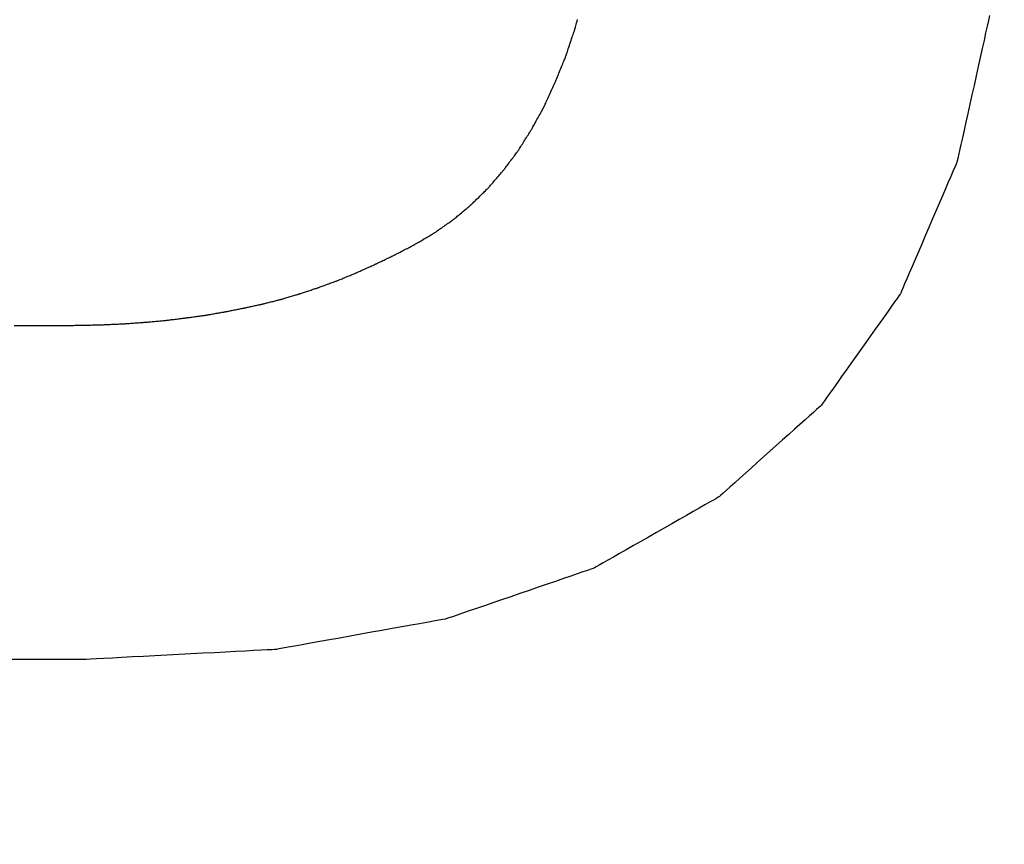
# Model space of a CAD drawing. Units: millimetres. Extents: x -174 to 420, y 0 to 420.
# Drawn here: x -83 to -82, y 256 to 257 of the extents above; entities that cross this region are included whole.
import ezdxf

# ---------------------------------------------------------------- set-up
doc = ezdxf.new("R2010")
doc.units = ezdxf.units.MM
doc.layers.add('text', color=250, linetype='Continuous')
doc.layers.add('РАЗМЕРЫ', color=7, linetype='Continuous', lineweight=25)
doc.styles.add('GOST', font='GOST.shx', dxfattribs={"width": 0.8, "oblique": 15})
doc.dimstyles.new('GOST', dxfattribs={"dimscale": 0, "dimtxt": 3.5, "dimasz": 4, "dimexe": 1.25, "dimexo": 0, "dimgap": 1, "dimtad": 1, "dimrnd": 0.5, "dimtxsty": 'GOST', "dimcen": 1, "dimclrd": 256, "dimclre": 256, "dimadec": 0, "dimazin": 2, "dimtfac": 1, "dimtdec": 4, "dimtmove": 0, "dimatfit": 1, "dimfxl": 1, "dimtolj": 1, "dimtzin": 0, "dimlwd": -1, "dimarcsym": 0})

# ---------------------------------------------------------------- blocks, each defined once
blk = doc.blocks.new('*D196')
at = {"layer": 'Defpoints', "color": 0}
for p in [(-97.78866, 263.82729), (-121.78866, 167.68843), (-60.33804, 167.68843)]:
    blk.add_point(p, dxfattribs=at)
at = {"layer": 'РАЗМЕРЫ', "lineweight": -2}
for p, q in [((-97.78866, 263.82729), (-123.03866, 263.82729)), ((-60.33804, 167.68843), (-123.03866, 167.68843))]:
    blk.add_line(p, q, dxfattribs=at)
at = {"layer": 'РАЗМЕРЫ'}
blk.add_line((-121.78866, 259.82729), (-121.78866, 171.68843), dxfattribs=at)
for points in [[(-121.122, 259.82729), (-122.45533, 259.82729), (-121.78866, 263.82729)], [(-122.45533, 171.68843), (-121.122, 171.68843), (-121.78866, 167.68843)]]:
    blk.add_solid(points, dxfattribs=at)
at = {"layer": 'РАЗМЕРЫ', "color": 0, "ltscale": 0.4, "insert": (-124.53866, 215.75786), "char_height": 3.5, "attachment_point": 5, "rotation": 90, "style": 'GOST'}
blk.add_mtext('\\A1;96', dxfattribs=at)

msp = doc.modelspace()

# ---------------------------------------------------------------- linework, layer by layer
at = {"layer": 'text'}
for points in [[(-82.46886, 256.65974, 0), (-82.46884, 256.65982, 0), (-82.46877, 256.66007, 0), (-82.46867, 256.66045, 0), (-82.46852, 256.66097, 0), (-82.46835, 256.6616, 0), (-82.46814, 256.66233, 0), (-82.46792, 256.66315, 0), (-82.46767, 256.66404, 0), (-82.46741, 256.66499, 0), (-82.46713, 256.66598, 0)], [(-82.22591, 256.6683, 0), (-82.22653, 256.66552, 0), (-82.22728, 256.66213, 0), (-82.22816, 256.65819, 0), (-82.22913, 256.65378, 0), (-82.2302, 256.64899, 0), (-82.23133, 256.64388, 0), (-82.23251, 256.63855, 0), (-82.23373, 256.63306, 0), (-82.23496, 256.62749, 0), (-82.2362, 256.62192, 0), (-82.23742, 256.61643, 0), (-82.2386, 256.61109, 0), (-82.23973, 256.60599, 0), (-82.24079, 256.6012, 0), (-82.24177, 256.59679, 0), (-82.24264, 256.59285, 0), (-82.2434, 256.58945, 0), (-82.24401, 256.58668, 0), (-82.24447, 256.5846, 0), (-82.24476, 256.58329, 0), (-82.24486, 256.58284, 0)], [(-82.47416, 256.64394, 0), (-82.47414, 256.64402, 0), (-82.47406, 256.64425, 0), (-82.47394, 256.64462, 0), (-82.47377, 256.64511, 0), (-82.47357, 256.64571, 0), (-82.47334, 256.64641, 0), (-82.47307, 256.64719, 0), (-82.47279, 256.64804, 0), (-82.47249, 256.64894, 0), (-82.47217, 256.64988, 0), (-82.47184, 256.65085, 0), (-82.47151, 256.65184, 0), (-82.47118, 256.65282, 0), (-82.47086, 256.6538, 0), (-82.47054, 256.65474, 0), (-82.47024, 256.65564, 0), (-82.46995, 256.65649, 0), (-82.46969, 256.65727, 0), (-82.46946, 256.65797, 0), (-82.46926, 256.65857, 0), (-82.46909, 256.65906, 0), (-82.46897, 256.65943, 0), (-82.46889, 256.65966, 0), (-82.46886, 256.65974, 0)], [(-82.48026, 256.62914, 0), (-82.48023, 256.62921, 0), (-82.48014, 256.62943, 0), (-82.48, 256.62978, 0), (-82.47981, 256.63024, 0), (-82.47958, 256.6308, 0), (-82.47931, 256.63145, 0), (-82.47901, 256.63218, 0), (-82.47868, 256.63298, 0), (-82.47833, 256.63382, 0), (-82.47797, 256.63471, 0), (-82.47759, 256.63562, 0), (-82.47721, 256.63654, 0), (-82.47683, 256.63746, 0), (-82.47646, 256.63837, 0), (-82.47609, 256.63926, 0), (-82.47575, 256.6401, 0), (-82.47542, 256.6409, 0), (-82.47512, 256.64163, 0), (-82.47485, 256.64228, 0), (-82.47462, 256.64284, 0), (-82.47443, 256.6433, 0), (-82.47428, 256.64365, 0), (-82.47419, 256.64386, 0), (-82.47416, 256.64394, 0)], [(-82.48676, 256.61494, 0), (-82.48673, 256.61501, 0), (-82.48664, 256.61522, 0), (-82.48648, 256.61555, 0), (-82.48628, 256.61599, 0), (-82.48603, 256.61653, 0), (-82.48575, 256.61716, 0), (-82.48543, 256.61786, 0), (-82.48508, 256.61862, 0), (-82.48471, 256.61943, 0), (-82.48432, 256.62028, 0), (-82.48392, 256.62115, 0), (-82.48351, 256.62204, 0), (-82.48311, 256.62292, 0), (-82.48271, 256.6238, 0), (-82.48232, 256.62465, 0), (-82.48195, 256.62546, 0), (-82.4816, 256.62622, 0), (-82.48128, 256.62692, 0), (-82.48099, 256.62755, 0), (-82.48075, 256.62809, 0), (-82.48054, 256.62853, 0), (-82.48039, 256.62886, 0), (-82.4803, 256.62907, 0), (-82.48026, 256.62914, 0)], [(-82.49406, 256.60164, 0), (-82.49403, 256.60171, 0), (-82.49392, 256.6019, 0), (-82.49375, 256.60221, 0), (-82.49352, 256.60262, 0), (-82.49325, 256.60313, 0), (-82.49292, 256.60372, 0), (-82.49256, 256.60437, 0), (-82.49217, 256.60509, 0), (-82.49175, 256.60585, 0), (-82.49132, 256.60664, 0), (-82.49087, 256.60746, 0), (-82.49041, 256.60829, 0), (-82.48996, 256.60912, 0), (-82.48951, 256.60994, 0), (-82.48907, 256.61073, 0), (-82.48866, 256.61149, 0), (-82.48826, 256.6122, 0), (-82.4879, 256.61286, 0), (-82.48758, 256.61345, 0), (-82.4873, 256.61395, 0), (-82.48708, 256.61437, 0), (-82.48691, 256.61468, 0), (-82.4868, 256.61487, 0), (-82.48676, 256.61494, 0)], [(-82.50186, 256.58924, 0), (-82.50182, 256.5893, 0), (-82.50171, 256.58948, 0), (-82.50153, 256.58977, 0), (-82.50129, 256.59016, 0), (-82.50099, 256.59063, 0), (-82.50064, 256.59118, 0), (-82.50026, 256.59179, 0), (-82.49984, 256.59245, 0), (-82.4994, 256.59316, 0), (-82.49893, 256.5939, 0), (-82.49845, 256.59467, 0), (-82.49796, 256.59544, 0), (-82.49748, 256.59621, 0), (-82.497, 256.59697, 0), (-82.49653, 256.59772, 0), (-82.49609, 256.59842, 0), (-82.49567, 256.59909, 0), (-82.49528, 256.5997, 0), (-82.49494, 256.60025, 0), (-82.49464, 256.60072, 0), (-82.4944, 256.60111, 0), (-82.49422, 256.6014, 0), (-82.4941, 256.60158, 0), (-82.49406, 256.60164, 0)], [(-82.51036, 256.57784, 0), (-82.51032, 256.5779, 0), (-82.5102, 256.57806, 0), (-82.51, 256.57833, 0), (-82.50973, 256.57868, 0), (-82.50941, 256.57912, 0), (-82.50904, 256.57962, 0), (-82.50862, 256.58018, 0), (-82.50816, 256.58079, 0), (-82.50767, 256.58145, 0), (-82.50717, 256.58213, 0), (-82.50664, 256.58283, 0), (-82.50611, 256.58354, 0), (-82.50558, 256.58425, 0), (-82.50506, 256.58495, 0), (-82.50455, 256.58563, 0), (-82.50407, 256.58628, 0), (-82.50361, 256.5869, 0), (-82.50319, 256.58746, 0), (-82.50282, 256.58796, 0), (-82.50249, 256.58839, 0), (-82.50223, 256.58875, 0), (-82.50203, 256.58901, 0), (-82.50191, 256.58918, 0), (-82.50186, 256.58924, 0)], [(-82.51946, 256.56734, 0), (-82.51942, 256.56739, 0), (-82.51928, 256.56755, 0), (-82.51907, 256.56779, 0), (-82.51879, 256.56812, 0), (-82.51844, 256.56852, 0), (-82.51804, 256.56898, 0), (-82.51759, 256.5695, 0), (-82.5171, 256.57006, 0), (-82.51658, 256.57066, 0), (-82.51604, 256.57129, 0), (-82.51548, 256.57193, 0), (-82.51491, 256.57259, 0), (-82.51435, 256.57324, 0), (-82.51379, 256.57389, 0), (-82.51324, 256.57452, 0), (-82.51272, 256.57512, 0), (-82.51223, 256.57568, 0), (-82.51179, 256.5762, 0), (-82.51138, 256.57666, 0), (-82.51104, 256.57706, 0), (-82.51075, 256.57739, 0), (-82.51054, 256.57763, 0), (-82.51041, 256.57779, 0), (-82.51036, 256.57784, 0)], [(-82.24486, 256.58284, 0), (-82.24503, 256.58245, 0), (-82.24552, 256.58132, 0), (-82.24629, 256.57952, 0), (-82.24732, 256.57711, 0), (-82.24859, 256.57417, 0), (-82.25005, 256.57076, 0), (-82.25169, 256.56695, 0), (-82.25347, 256.5628, 0), (-82.25537, 256.55838, 0), (-82.25735, 256.55376, 0), (-82.25939, 256.54901, 0), (-82.26146, 256.54419, 0), (-82.26353, 256.53937, 0), (-82.26558, 256.53462, 0), (-82.26756, 256.53, 0), (-82.26946, 256.52558, 0), (-82.27124, 256.52143, 0), (-82.27288, 256.51762, 0), (-82.27434, 256.51421, 0), (-82.2756, 256.51127, 0), (-82.27664, 256.50886, 0), (-82.27741, 256.50706, 0), (-82.2779, 256.50593, 0), (-82.27806, 256.50554, 0)], [(-82.52926, 256.55774, 0), (-82.52921, 256.55779, 0), (-82.52907, 256.55793, 0), (-82.52884, 256.55815, 0), (-82.52854, 256.55845, 0), (-82.52816, 256.55882, 0), (-82.52773, 256.55924, 0), (-82.52725, 256.55971, 0), (-82.52672, 256.56023, 0), (-82.52616, 256.56078, 0), (-82.52558, 256.56135, 0), (-82.52497, 256.56194, 0), (-82.52436, 256.56254, 0), (-82.52375, 256.56314, 0), (-82.52315, 256.56373, 0), (-82.52256, 256.5643, 0), (-82.522, 256.56485, 0), (-82.52148, 256.56537, 0), (-82.52099, 256.56584, 0), (-82.52056, 256.56626, 0), (-82.52019, 256.56663, 0), (-82.51988, 256.56693, 0), (-82.51966, 256.56715, 0), (-82.51951, 256.56729, 0), (-82.51946, 256.56734, 0)], [(-82.53966, 256.54904, 0), (-82.53961, 256.54908, 0), (-82.53946, 256.54921, 0), (-82.53922, 256.54941, 0), (-82.53889, 256.54968, 0), (-82.5385, 256.55001, 0), (-82.53804, 256.5504, 0), (-82.53753, 256.55083, 0), (-82.53697, 256.55129, 0), (-82.53637, 256.55179, 0), (-82.53575, 256.55231, 0), (-82.53511, 256.55285, 0), (-82.53446, 256.55339, 0), (-82.53382, 256.55393, 0), (-82.53318, 256.55447, 0), (-82.53255, 256.55499, 0), (-82.53196, 256.55548, 0), (-82.5314, 256.55595, 0), (-82.53089, 256.55638, 0), (-82.53043, 256.55676, 0), (-82.53003, 256.55709, 0), (-82.52971, 256.55737, 0), (-82.52947, 256.55757, 0), (-82.52932, 256.5577, 0), (-82.52926, 256.55774, 0)], [(-82.55076, 256.54124, 0), (-82.55071, 256.54128, 0), (-82.55055, 256.54139, 0), (-82.55029, 256.54157, 0), (-82.54994, 256.54182, 0), (-82.54952, 256.54211, 0), (-82.54903, 256.54246, 0), (-82.54848, 256.54284, 0), (-82.54789, 256.54326, 0), (-82.54725, 256.54371, 0), (-82.54659, 256.54417, 0), (-82.54591, 256.54465, 0), (-82.54521, 256.54514, 0), (-82.54452, 256.54563, 0), (-82.54384, 256.54611, 0), (-82.54318, 256.54657, 0), (-82.54254, 256.54702, 0), (-82.54195, 256.54744, 0), (-82.5414, 256.54782, 0), (-82.54091, 256.54816, 0), (-82.54049, 256.54846, 0), (-82.54014, 256.5487, 0), (-82.53988, 256.54889, 0), (-82.53972, 256.549, 0), (-82.53966, 256.54904, 0)], [(-82.56236, 256.53434, 0), (-82.5623, 256.53437, 0), (-82.56214, 256.53447, 0), (-82.56187, 256.53464, 0), (-82.5615, 256.53485, 0), (-82.56106, 256.53511, 0), (-82.56055, 256.53542, 0), (-82.55998, 256.53576, 0), (-82.55936, 256.53613, 0), (-82.55869, 256.53652, 0), (-82.558, 256.53693, 0), (-82.55729, 256.53736, 0), (-82.55656, 256.53779, 0), (-82.55584, 256.53822, 0), (-82.55513, 256.53864, 0), (-82.55443, 256.53906, 0), (-82.55377, 256.53945, 0), (-82.55315, 256.53982, 0), (-82.55258, 256.54016, 0), (-82.55206, 256.54047, 0), (-82.55162, 256.54073, 0), (-82.55126, 256.54094, 0), (-82.55099, 256.5411, 0), (-82.55082, 256.5412, 0), (-82.55076, 256.54124, 0)], [(-82.57396, 256.52834, 0), (-82.5739, 256.52837, 0), (-82.57374, 256.52846, 0), (-82.57347, 256.5286, 0), (-82.5731, 256.52878, 0), (-82.57266, 256.52901, 0), (-82.57215, 256.52928, 0), (-82.57158, 256.52957, 0), (-82.57096, 256.52989, 0), (-82.57029, 256.53024, 0), (-82.5696, 256.5306, 0), (-82.56889, 256.53097, 0), (-82.56816, 256.53134, 0), (-82.56744, 256.53171, 0), (-82.56673, 256.53208, 0), (-82.56603, 256.53244, 0), (-82.56537, 256.53278, 0), (-82.56475, 256.53311, 0), (-82.56418, 256.5334, 0), (-82.56366, 256.53367, 0), (-82.56322, 256.53389, 0), (-82.56286, 256.53408, 0), (-82.56259, 256.53422, 0), (-82.56242, 256.53431, 0), (-82.56236, 256.53434, 0)], [(-82.58536, 256.52284, 0), (-82.58531, 256.52287, 0), (-82.58514, 256.52295, 0), (-82.58487, 256.52308, 0), (-82.58452, 256.52325, 0), (-82.58409, 256.52346, 0), (-82.58358, 256.5237, 0), (-82.58302, 256.52397, 0), (-82.58241, 256.52427, 0), (-82.58176, 256.52458, 0), (-82.58108, 256.52491, 0), (-82.58037, 256.52525, 0), (-82.57966, 256.52559, 0), (-82.57895, 256.52593, 0), (-82.57825, 256.52627, 0), (-82.57757, 256.5266, 0), (-82.57692, 256.52691, 0), (-82.57631, 256.52721, 0), (-82.57574, 256.52748, 0), (-82.57524, 256.52772, 0), (-82.57481, 256.52793, 0), (-82.57445, 256.5281, 0), (-82.57419, 256.52823, 0), (-82.57402, 256.52831, 0), (-82.57396, 256.52834, 0)], [(-82.59666, 256.51774, 0), (-82.59661, 256.51776, 0), (-82.59644, 256.51784, 0), (-82.59618, 256.51796, 0), (-82.59583, 256.51812, 0), (-82.5954, 256.51831, 0), (-82.5949, 256.51854, 0), (-82.59434, 256.51879, 0), (-82.59373, 256.51906, 0), (-82.59309, 256.51935, 0), (-82.59241, 256.51966, 0), (-82.59172, 256.51997, 0), (-82.59101, 256.52029, 0), (-82.59031, 256.52061, 0), (-82.58961, 256.52092, 0), (-82.58894, 256.52123, 0), (-82.58829, 256.52152, 0), (-82.58769, 256.52179, 0), (-82.58713, 256.52204, 0), (-82.58663, 256.52227, 0), (-82.5862, 256.52246, 0), (-82.58585, 256.52262, 0), (-82.58559, 256.52274, 0), (-82.58542, 256.52281, 0), (-82.58536, 256.52284, 0)], [(-82.60786, 256.51314, 0), (-82.60781, 256.51316, 0), (-82.60764, 256.51323, 0), (-82.60738, 256.51334, 0), (-82.60703, 256.51348, 0), (-82.60661, 256.51365, 0), (-82.60611, 256.51386, 0), (-82.60556, 256.51408, 0), (-82.60496, 256.51433, 0), (-82.60432, 256.51459, 0), (-82.60365, 256.51487, 0), (-82.60296, 256.51515, 0), (-82.60226, 256.51544, 0), (-82.60157, 256.51573, 0), (-82.60088, 256.51601, 0), (-82.60021, 256.51628, 0), (-82.59957, 256.51655, 0), (-82.59897, 256.51679, 0), (-82.59841, 256.51702, 0), (-82.59792, 256.51722, 0), (-82.59749, 256.5174, 0), (-82.59714, 256.51754, 0), (-82.59688, 256.51765, 0), (-82.59672, 256.51772, 0), (-82.59666, 256.51774, 0)], [(-82.62986, 256.50544, 0), (-82.62981, 256.50546, 0), (-82.62965, 256.50551, 0), (-82.6294, 256.50559, 0), (-82.62906, 256.50571, 0), (-82.62864, 256.50584, 0), (-82.62816, 256.506, 0), (-82.62762, 256.50618, 0), (-82.62704, 256.50637, 0), (-82.62641, 256.50658, 0), (-82.62576, 256.50679, 0), (-82.62509, 256.50701, 0), (-82.62441, 256.50724, 0), (-82.62373, 256.50746, 0), (-82.62306, 256.50768, 0), (-82.62241, 256.5079, 0), (-82.62179, 256.50811, 0), (-82.6212, 256.5083, 0), (-82.62067, 256.50848, 0), (-82.62019, 256.50864, 0), (-82.61977, 256.50877, 0), (-82.61943, 256.50888, 0), (-82.61918, 256.50897, 0), (-82.61902, 256.50902, 0), (-82.61896, 256.50904, 0)], [(-82.61896, 256.50904, 0), (-82.61891, 256.50906, 0), (-82.61875, 256.50912, 0), (-82.61849, 256.50922, 0), (-82.61814, 256.50934, 0), (-82.61772, 256.5095, 0), (-82.61723, 256.50968, 0), (-82.61668, 256.50988, 0), (-82.61609, 256.5101, 0), (-82.61545, 256.51034, 0), (-82.61479, 256.51058, 0), (-82.61411, 256.51083, 0), (-82.61341, 256.51109, 0), (-82.61272, 256.51134, 0), (-82.61204, 256.5116, 0), (-82.61138, 256.51184, 0), (-82.61074, 256.51208, 0), (-82.61015, 256.5123, 0), (-82.6096, 256.5125, 0), (-82.60911, 256.51268, 0), (-82.60869, 256.51284, 0), (-82.60834, 256.51296, 0), (-82.60808, 256.51306, 0), (-82.60792, 256.51312, 0), (-82.60786, 256.51314, 0)], [(-82.64066, 256.50224, 0), (-82.64061, 256.50226, 0), (-82.64045, 256.5023, 0), (-82.6402, 256.50238, 0), (-82.63986, 256.50248, 0), (-82.63945, 256.5026, 0), (-82.63898, 256.50274, 0), (-82.63844, 256.5029, 0), (-82.63786, 256.50307, 0), (-82.63725, 256.50325, 0), (-82.6366, 256.50344, 0), (-82.63594, 256.50364, 0), (-82.63526, 256.50384, 0), (-82.63459, 256.50404, 0), (-82.63393, 256.50424, 0), (-82.63328, 256.50443, 0), (-82.63266, 256.50461, 0), (-82.63208, 256.50478, 0), (-82.63155, 256.50494, 0), (-82.63107, 256.50508, 0), (-82.63066, 256.5052, 0), (-82.63033, 256.5053, 0), (-82.63008, 256.50538, 0), (-82.62992, 256.50542, 0), (-82.62986, 256.50544, 0)], [(-82.27806, 256.50554, 0), (-82.2783, 256.50521, 0), (-82.27898, 256.50425, 0), (-82.28006, 256.50272, 0), (-82.28151, 256.50069, 0), (-82.28328, 256.4982, 0), (-82.28533, 256.4953, 0), (-82.28762, 256.49207, 0), (-82.29012, 256.48856, 0), (-82.29278, 256.48481, 0), (-82.29555, 256.4809, 0), (-82.29841, 256.47687, 0), (-82.30131, 256.47279, 0), (-82.30421, 256.4687, 0), (-82.30707, 256.46468, 0), (-82.30985, 256.46076, 0), (-82.31251, 256.45702, 0), (-82.315, 256.4535, 0), (-82.3173, 256.45027, 0), (-82.31935, 256.44738, 0), (-82.32112, 256.44489, 0), (-82.32257, 256.44285, 0), (-82.32365, 256.44133, 0), (-82.32433, 256.44037, 0), (-82.32456, 256.44004, 0)], [(-82.67296, 256.49504, 0), (-82.67291, 256.49505, 0), (-82.67275, 256.49508, 0), (-82.67249, 256.49513, 0), (-82.67214, 256.4952, 0), (-82.67172, 256.49529, 0), (-82.67123, 256.49538, 0), (-82.67068, 256.49549, 0), (-82.67009, 256.49561, 0), (-82.66945, 256.49574, 0), (-82.66879, 256.49587, 0), (-82.66811, 256.496, 0), (-82.66741, 256.49614, 0), (-82.66672, 256.49628, 0), (-82.66604, 256.49641, 0), (-82.66538, 256.49654, 0), (-82.66474, 256.49667, 0), (-82.66415, 256.49679, 0), (-82.6636, 256.4969, 0), (-82.66311, 256.49699, 0), (-82.66269, 256.49708, 0), (-82.66234, 256.49714, 0), (-82.66208, 256.4972, 0), (-82.66192, 256.49723, 0), (-82.66186, 256.49724, 0)], [(-82.66186, 256.49724, 0), (-82.66181, 256.49725, 0), (-82.66166, 256.49728, 0), (-82.66141, 256.49734, 0), (-82.66109, 256.49741, 0), (-82.66069, 256.4975, 0), (-82.66022, 256.4976, 0), (-82.6597, 256.49771, 0), (-82.65914, 256.49784, 0), (-82.65854, 256.49797, 0), (-82.65791, 256.4981, 0), (-82.65727, 256.49825, 0), (-82.65661, 256.49839, 0), (-82.65596, 256.49853, 0), (-82.65531, 256.49867, 0), (-82.65469, 256.49881, 0), (-82.65409, 256.49894, 0), (-82.65352, 256.49907, 0), (-82.653, 256.49918, 0), (-82.65254, 256.49928, 0), (-82.65214, 256.49937, 0), (-82.65181, 256.49944, 0), (-82.65157, 256.49949, 0), (-82.65142, 256.49953, 0), (-82.65136, 256.49954, 0)], [(-82.65136, 256.49954, 0), (-82.65131, 256.49955, 0), (-82.65115, 256.49959, 0), (-82.6509, 256.49966, 0), (-82.65057, 256.49974, 0), (-82.65016, 256.49984, 0), (-82.64969, 256.49996, 0), (-82.64916, 256.50009, 0), (-82.64859, 256.50024, 0), (-82.64798, 256.50039, 0), (-82.64734, 256.50055, 0), (-82.64668, 256.50072, 0), (-82.64601, 256.50089, 0), (-82.64535, 256.50106, 0), (-82.64469, 256.50122, 0), (-82.64405, 256.50138, 0), (-82.64344, 256.50154, 0), (-82.64286, 256.50168, 0), (-82.64234, 256.50182, 0), (-82.64186, 256.50194, 0), (-82.64146, 256.50204, 0), (-82.64112, 256.50212, 0), (-82.64087, 256.50219, 0), (-82.64072, 256.50223, 0), (-82.64066, 256.50224, 0)], [(-82.70786, 256.48994, 0), (-82.7078, 256.48995, 0), (-82.70763, 256.48997, 0), (-82.70735, 256.49, 0), (-82.70697, 256.49005, 0), (-82.70652, 256.49011, 0), (-82.70599, 256.49017, 0), (-82.7054, 256.49025, 0), (-82.70475, 256.49033, 0), (-82.70407, 256.49041, 0), (-82.70335, 256.4905, 0), (-82.70261, 256.4906, 0), (-82.70186, 256.49069, 0), (-82.70112, 256.49078, 0), (-82.70038, 256.49087, 0), (-82.69966, 256.49096, 0), (-82.69897, 256.49105, 0), (-82.69833, 256.49113, 0), (-82.69774, 256.4912, 0), (-82.69721, 256.49127, 0), (-82.69675, 256.49133, 0), (-82.69638, 256.49137, 0), (-82.6961, 256.49141, 0), (-82.69592, 256.49143, 0), (-82.69586, 256.49144, 0)], [(-82.69586, 256.49144, 0), (-82.6958, 256.49145, 0), (-82.69564, 256.49147, 0), (-82.69537, 256.49151, 0), (-82.695, 256.49156, 0), (-82.69456, 256.49162, 0), (-82.69405, 256.49169, 0), (-82.69348, 256.49177, 0), (-82.69286, 256.49185, 0), (-82.69219, 256.49195, 0), (-82.6915, 256.49204, 0), (-82.69079, 256.49214, 0), (-82.69006, 256.49224, 0), (-82.68934, 256.49234, 0), (-82.68863, 256.49244, 0), (-82.68793, 256.49253, 0), (-82.68727, 256.49262, 0), (-82.68665, 256.49271, 0), (-82.68608, 256.49279, 0), (-82.68556, 256.49286, 0), (-82.68512, 256.49292, 0), (-82.68476, 256.49297, 0), (-82.68449, 256.49301, 0), (-82.68432, 256.49303, 0), (-82.68426, 256.49304, 0)], [(-82.68426, 256.49304, 0), (-82.68421, 256.49305, 0), (-82.68404, 256.49308, 0), (-82.68378, 256.49313, 0), (-82.68343, 256.49319, 0), (-82.683, 256.49326, 0), (-82.6825, 256.49335, 0), (-82.68194, 256.49345, 0), (-82.68133, 256.49356, 0), (-82.68069, 256.49367, 0), (-82.68001, 256.49379, 0), (-82.67932, 256.49391, 0), (-82.67861, 256.49404, 0), (-82.67791, 256.49416, 0), (-82.67721, 256.49429, 0), (-82.67654, 256.49441, 0), (-82.67589, 256.49452, 0), (-82.67529, 256.49463, 0), (-82.67473, 256.49473, 0), (-82.67423, 256.49481, 0), (-82.6738, 256.49489, 0), (-82.67345, 256.49495, 0), (-82.67319, 256.495, 0), (-82.67302, 256.49503, 0), (-82.67296, 256.49504, 0)], [(-82.79699, 256.48694, 0), (-82.78657, 256.48694, 0), (-82.77876, 256.48694, 0), (-82.77386, 256.48694, 0), (-82.77216, 256.48694, 0)], [(-82.77216, 256.48694, 0), (-82.7721, 256.48694, 0), (-82.7719, 256.48694, 0), (-82.77158, 256.48694, 0), (-82.77116, 256.48695, 0), (-82.77065, 256.48695, 0), (-82.77005, 256.48695, 0), (-82.76939, 256.48696, 0), (-82.76866, 256.48697, 0), (-82.76789, 256.48697, 0), (-82.76709, 256.48698, 0), (-82.76626, 256.48698, 0), (-82.76541, 256.48699, 0), (-82.76457, 256.487, 0), (-82.76374, 256.487, 0), (-82.76294, 256.48701, 0), (-82.76216, 256.48701, 0), (-82.76144, 256.48702, 0), (-82.76077, 256.48702, 0), (-82.76018, 256.48703, 0), (-82.75966, 256.48703, 0), (-82.75924, 256.48703, 0), (-82.75893, 256.48704, 0), (-82.75873, 256.48704, 0), (-82.75866, 256.48704, 0)], [(-82.75866, 256.48704, 0), (-82.7586, 256.48704, 0), (-82.75841, 256.48705, 0), (-82.7581, 256.48705, 0), (-82.75769, 256.48706, 0), (-82.75719, 256.48707, 0), (-82.75662, 256.48709, 0), (-82.75597, 256.4871, 0), (-82.75527, 256.48712, 0), (-82.75452, 256.48713, 0), (-82.75374, 256.48715, 0), (-82.75293, 256.48717, 0), (-82.75211, 256.48719, 0), (-82.7513, 256.48721, 0), (-82.75049, 256.48723, 0), (-82.74971, 256.48724, 0), (-82.74896, 256.48726, 0), (-82.74826, 256.48728, 0), (-82.74761, 256.48729, 0), (-82.74703, 256.48731, 0), (-82.74653, 256.48732, 0), (-82.74613, 256.48733, 0), (-82.74582, 256.48733, 0), (-82.74563, 256.48734, 0), (-82.74556, 256.48734, 0)], [(-82.74556, 256.48734, 0), (-82.7455, 256.48734, 0), (-82.74531, 256.48735, 0), (-82.74501, 256.48736, 0), (-82.74461, 256.48738, 0), (-82.74412, 256.48741, 0), (-82.74355, 256.48743, 0), (-82.74291, 256.48746, 0), (-82.74222, 256.48749, 0), (-82.74148, 256.48753, 0), (-82.74071, 256.48756, 0), (-82.73992, 256.4876, 0), (-82.73911, 256.48764, 0), (-82.73831, 256.48768, 0), (-82.73752, 256.48771, 0), (-82.73675, 256.48775, 0), (-82.73601, 256.48778, 0), (-82.73532, 256.48782, 0), (-82.73468, 256.48785, 0), (-82.73411, 256.48787, 0), (-82.73362, 256.48789, 0), (-82.73322, 256.48791, 0), (-82.73292, 256.48793, 0), (-82.73273, 256.48794, 0), (-82.73266, 256.48794, 0)], [(-82.73266, 256.48794, 0), (-82.7326, 256.48794, 0), (-82.73242, 256.48796, 0), (-82.73212, 256.48798, 0), (-82.73173, 256.48801, 0), (-82.73125, 256.48804, 0), (-82.73069, 256.48808, 0), (-82.73007, 256.48812, 0), (-82.7294, 256.48817, 0), (-82.72868, 256.48822, 0), (-82.72792, 256.48828, 0), (-82.72715, 256.48833, 0), (-82.72636, 256.48839, 0), (-82.72558, 256.48845, 0), (-82.7248, 256.4885, 0), (-82.72405, 256.48855, 0), (-82.72333, 256.48861, 0), (-82.72265, 256.48865, 0), (-82.72203, 256.4887, 0), (-82.72148, 256.48874, 0), (-82.721, 256.48877, 0), (-82.72061, 256.4888, 0), (-82.72031, 256.48882, 0), (-82.72013, 256.48883, 0), (-82.72006, 256.48884, 0)], [(-82.72006, 256.48884, 0), (-82.72, 256.48884, 0), (-82.71982, 256.48886, 0), (-82.71954, 256.48889, 0), (-82.71916, 256.48892, 0), (-82.7187, 256.48896, 0), (-82.71816, 256.48901, 0), (-82.71756, 256.48907, 0), (-82.7169, 256.48912, 0), (-82.7162, 256.48919, 0), (-82.71547, 256.48925, 0), (-82.71472, 256.48932, 0), (-82.71396, 256.48939, 0), (-82.7132, 256.48946, 0), (-82.71245, 256.48953, 0), (-82.71172, 256.48959, 0), (-82.71103, 256.48965, 0), (-82.71037, 256.48971, 0), (-82.70977, 256.48977, 0), (-82.70923, 256.48982, 0), (-82.70877, 256.48986, 0), (-82.70839, 256.48989, 0), (-82.7081, 256.48992, 0), (-82.70793, 256.48993, 0), (-82.70786, 256.48994, 0)], [(-82.32456, 256.44004, 0), (-82.32487, 256.43977, 0), (-82.32574, 256.43899, 0), (-82.32713, 256.43774, 0), (-82.32899, 256.43608, 0), (-82.33127, 256.43404, 0), (-82.33391, 256.43168, 0), (-82.33686, 256.42904, 0), (-82.34007, 256.42617, 0), (-82.34348, 256.42311, 0), (-82.34706, 256.41991, 0), (-82.35073, 256.41663, 0), (-82.35446, 256.41329, 0), (-82.35819, 256.40995, 0), (-82.36187, 256.40666, 0), (-82.36544, 256.40347, 0), (-82.36886, 256.40041, 0), (-82.37207, 256.39754, 0), (-82.37502, 256.3949, 0), (-82.37766, 256.39254, 0), (-82.37993, 256.3905, 0), (-82.38179, 256.38884, 0), (-82.38319, 256.38759, 0), (-82.38406, 256.38681, 0), (-82.38436, 256.38654, 0)], [(-82.38436, 256.38654, 0), (-82.38473, 256.38633, 0), (-82.3858, 256.38572, 0), (-82.38751, 256.38475, 0), (-82.38979, 256.38345, 0), (-82.39257, 256.38186, 0), (-82.3958, 256.38002, 0), (-82.39941, 256.37797, 0), (-82.40334, 256.37573, 0), (-82.40752, 256.37335, 0), (-82.4119, 256.37085, 0), (-82.4164, 256.36829, 0), (-82.42096, 256.36569, 0), (-82.42553, 256.36309, 0), (-82.43003, 256.36052, 0), (-82.4344, 256.35803, 0), (-82.43859, 256.35565, 0), (-82.44251, 256.35341, 0), (-82.44613, 256.35135, 0), (-82.44936, 256.34951, 0), (-82.45214, 256.34793, 0), (-82.45442, 256.34663, 0), (-82.45612, 256.34566, 0), (-82.45719, 256.34505, 0), (-82.45756, 256.34484, 0)], [(-82.45756, 256.34484, 0), (-82.458, 256.34469, 0), (-82.45927, 256.34425, 0), (-82.46128, 256.34356, 0), (-82.46397, 256.34264, 0), (-82.46726, 256.34151, 0), (-82.47108, 256.3402, 0), (-82.47535, 256.33873, 0), (-82.47999, 256.33714, 0), (-82.48493, 256.33544, 0), (-82.4901, 256.33367, 0), (-82.49542, 256.33184, 0), (-82.50081, 256.32999, 0), (-82.50621, 256.32814, 0), (-82.51153, 256.32631, 0), (-82.51669, 256.32454, 0), (-82.52164, 256.32284, 0), (-82.52628, 256.32125, 0), (-82.53055, 256.31978, 0), (-82.53436, 256.31847, 0), (-82.53766, 256.31734, 0), (-82.54035, 256.31642, 0), (-82.54236, 256.31572, 0), (-82.54363, 256.31529, 0), (-82.54406, 256.31514, 0)], [(-82.54406, 256.31514, 0), (-82.54457, 256.31505, 0), (-82.54603, 256.31479, 0), (-82.54835, 256.31437, 0), (-82.55146, 256.31381, 0), (-82.55525, 256.31313, 0), (-82.55966, 256.31234, 0), (-82.56458, 256.31146, 0), (-82.56994, 256.3105, 0), (-82.57564, 256.30948, 0), (-82.5816, 256.30841, 0), (-82.58774, 256.30731, 0), (-82.59396, 256.30619, 0), (-82.60019, 256.30507, 0), (-82.60632, 256.30397, 0), (-82.61229, 256.3029, 0), (-82.61799, 256.30188, 0), (-82.62335, 256.30092, 0), (-82.62827, 256.30004, 0), (-82.63267, 256.29925, 0), (-82.63647, 256.29857, 0), (-82.63958, 256.29801, 0), (-82.6419, 256.29759, 0), (-82.64336, 256.29733, 0), (-82.64386, 256.29724, 0)], [(-82.64386, 256.29724, 0), (-82.64444, 256.29721, 0), (-82.64609, 256.29712, 0), (-82.64873, 256.29699, 0), (-82.65225, 256.2968, 0), (-82.65656, 256.29658, 0), (-82.66155, 256.29632, 0), (-82.66714, 256.29603, 0), (-82.67321, 256.29571, 0), (-82.67968, 256.29537, 0), (-82.68644, 256.29502, 0), (-82.6934, 256.29466, 0), (-82.70046, 256.29429, 0), (-82.70752, 256.29392, 0), (-82.71448, 256.29356, 0), (-82.72125, 256.29321, 0), (-82.72772, 256.29287, 0), (-82.73379, 256.29255, 0), (-82.73938, 256.29226, 0), (-82.74437, 256.292, 0), (-82.74868, 256.29178, 0), (-82.7522, 256.29159, 0), (-82.75484, 256.29146, 0), (-82.75649, 256.29137, 0), (-82.75706, 256.29134, 0)], [(-82.75706, 256.29134, 0), (-82.76001, 256.29134, 0), (-82.76851, 256.29134, 0), (-82.78206, 256.29134, 0), (-82.80015, 256.29134, 0)]]:
    msp.add_polyline3d(points, dxfattribs=at)

# ---------------------------------------------------------------- dimensions: what is measured, and where the dimension line sits
at = {"layer": 'РАЗМЕРЫ'}
dim = msp.add_linear_dim(base=(-121.78866, 167.68843), p1=(-97.78866, 263.82729), p2=(-60.33804, 167.68843), angle=90, dimstyle='GOST', override={"dimscale": 1, "dimtxt": 3.5, "dimlfac": 1, "dimtxsty": 'GOST', "dimsah": 1, "dimtolj": 1}, dxfattribs=at)
dim.commit()
dim.dimension.update_dxf_attribs({"geometry": '*D196', "text_midpoint": (-124.53866, 215.75786)})

doc.saveas('drawing.dxf')
